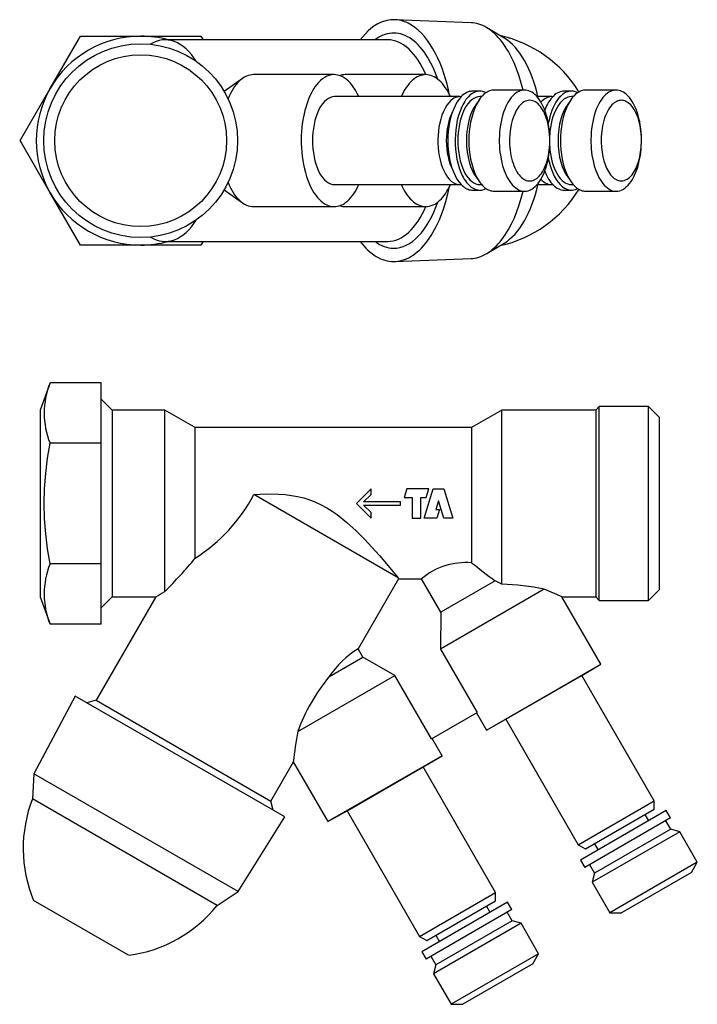
# Model space of a CAD drawing. Extents: x 44 to 251, y 36 to 170.
# Drawn here: x 159 to 251, y 36 to 170 of the extents above; entities that cross this region are included whole.
import ezdxf

# ---------------------------------------------------------------- set-up
doc = ezdxf.new("R2010")
doc.units = 0
doc.header["$LTSCALE"] = 25.4
doc.layers.get('0').update_dxf_attribs({"linetype": 'CONTINUOUS'})
doc.layers.add('52133215', color=7, linetype='CONTINUOUS')

# ---------------------------------------------------------------- blocks, each defined once
blk = doc.blocks.new('SE2')
at = {"layer": '52133215', "color": 7, "linetype": 'CONTINUOUS'}
for p, q in [((162.71, 120.84), (161.36, 117.14)), ((169.67, 120.84), (162.71, 120.84)), ((169.67, 116.73), (169.67, 120.84)), ((171.17, 117.14), (169.67, 118.64)), ((161.36, 117.14), (161.36, 91.64)), ((171.17, 117.14), (171.17, 91.64)), ((178.37, 117.14), (171.17, 117.14)), ((182.53, 114.74), (178.37, 117.14)), ((178.37, 92.39), (178.37, 117.14)), ((224.37, 117.14), (220.22, 114.74)), ((224.37, 93.38), (224.37, 117.14)), ((237.17, 117.14), (224.37, 117.14)), ((237.64, 117.61), (237.17, 117.14)), ((237.17, 117.14), (237.17, 91.64)), ((237.64, 91.17), (237.64, 117.61)), ((244.37, 117.61), (237.64, 117.61)), ((244.37, 91.17), (244.37, 117.61)), ((245.87, 116.11), (244.37, 117.61)), ((169.67, 112.62), (169.67, 116.73)), ((245.87, 92.67), (245.87, 116.11)), ((220.22, 114.74), (182.53, 114.74)), ((182.53, 96.94), (182.53, 114.74)), ((220.22, 114.74), (220.22, 96.31)), ((169.67, 112.62), (162.71, 112.62)), ((169.67, 104.39), (169.67, 112.62)), ((206.51, 106.39), (204.51, 104.39)), ((206.51, 105.63), (206.51, 106.39)), ((211.4, 106.39), (211.03, 105.19)), ((214.4, 106.39), (211.4, 106.39)), ((213.74, 102.39), (214.97, 106.39)), ((214.03, 105.19), (214.4, 106.39)), ((214.97, 106.39), (216.46, 106.39)), ((216.46, 106.39), (217.69, 102.39)), ((210.21, 94.25), (190.53, 105.61)), ((205.5, 104.63), (206.51, 105.63)), ((211.03, 105.19), (212.12, 105.19)), ((212.12, 105.19), (212.12, 102.39)), ((213.32, 105.19), (214.03, 105.19)), ((213.32, 102.39), (213.32, 105.19)), ((169.67, 96.16), (169.67, 104.39)), ((204.51, 104.39), (206.51, 102.39)), ((210.51, 104.63), (205.5, 104.63)), ((206.51, 103.15), (205.5, 104.15)), ((205.5, 104.15), (210.51, 104.15)), ((210.51, 104.15), (210.51, 104.63)), ((215.71, 104.74), (215.36, 103.59)), ((215.36, 103.59), (215.86, 103.59)), ((215.86, 103.59), (215.49, 102.39)), ((216.43, 102.39), (215.71, 104.74)), ((206.51, 102.39), (206.51, 103.15)), ((212.12, 102.39), (213.32, 102.39)), ((215.49, 102.39), (213.74, 102.39)), ((217.69, 102.39), (216.43, 102.39)), ((169.67, 96.16), (162.71, 96.16)), ((169.67, 92.05), (169.67, 96.16)), ((210.25, 94.12), (204.75, 84.58)), ((210.21, 94.25), (210.25, 94.12)), ((210.25, 94.12), (213.37, 94.12)), ((216.01, 89.55), (213.37, 94.12)), ((230.13, 92.7), (215.98, 84.53)), ((223.43, 93.83), (216.01, 89.55)), ((224.37, 93.38), (223.43, 93.83)), ((161.36, 91.64), (162.71, 87.94)), ((177.15, 91.66), (169, 77.55)), ((169.67, 87.94), (169.67, 92.05)), ((169.67, 90.14), (171.17, 91.64)), ((171.17, 91.64), (177.16, 91.64)), ((232.54, 91.64), (237.17, 91.64)), ((237.84, 82.49), (232.56, 91.64)), ((237.17, 91.64), (237.64, 91.17)), ((244.37, 91.17), (245.87, 92.67)), ((237.64, 91.17), (244.37, 91.17)), ((216.01, 89.55), (215.98, 84.53)), ((169.67, 87.94), (162.71, 87.94)), ((200.76, 80.75), (205.41, 83.43)), ((205.41, 83.43), (204.75, 84.58)), ((209.77, 80.95), (205.41, 83.43)), ((215.98, 84.53), (220.98, 75.87)), ((222.25, 73.49), (237.84, 82.49)), ((235.27, 80.95), (237.84, 82.49)), ((196.51, 73.29), (209.77, 80.95)), ((214.77, 72.29), (209.77, 80.95)), ((224.88, 74.95), (235.27, 80.95)), ((245.15, 63.84), (235.27, 80.95)), ((166.16, 78.13), (160.52, 67.53)), ((194.74, 61.63), (166.16, 78.13)), ((169, 77.55), (167.74, 77.22)), ((169, 77.55), (192.82, 63.8)), ((214.77, 72.29), (220.98, 75.87)), ((220.9, 75.83), (222.25, 73.49)), ((222.25, 73.49), (224.88, 74.95)), ((224.88, 74.95), (234.75, 57.84)), ((216.19, 69.99), (214.84, 72.33)), ((216.19, 69.99), (200.6, 60.99)), ((213.62, 68.45), (216.19, 69.99)), ((192.82, 63.8), (195.91, 69.15)), ((195.89, 69.15), (200.6, 60.99)), ((160.52, 67.53), (160.31, 64.09)), ((188.37, 51.45), (160.52, 67.53)), ((203.23, 62.45), (213.62, 68.45)), ((223.49, 51.34), (213.62, 68.45)), ((185.5, 49.54), (160.31, 64.09)), ((193.16, 62.54), (192.82, 63.8)), ((234.75, 57.84), (245.15, 63.84)), ((245.15, 62.69), (245.15, 63.84)), ((200.6, 60.99), (203.23, 62.45)), ((203.23, 62.45), (213.1, 45.34)), ((246.79, 62.49), (235.1, 55.74)), ((235.75, 57.27), (245.15, 62.69)), ((244.41, 61.11), (243.91, 61.98)), ((247.37, 61.49), (246.79, 62.49)), ((188.37, 51.45), (194.74, 61.63)), ((247.37, 61.49), (235.68, 54.74)), ((247.4, 59.95), (246.72, 61.12)), ((248.62, 59.62), (236.67, 52.72)), ((247.4, 59.95), (237, 53.95)), ((248.62, 59.62), (247.4, 59.95)), ((251.02, 55.47), (248.62, 59.62)), ((234.75, 57.84), (235.75, 57.27)), ((236.98, 57.98), (237.48, 57.11)), ((235.1, 55.74), (235.68, 54.74)), ((236.33, 55.12), (237, 53.95)), ((251.02, 55.47), (239.07, 48.57)), ((250.21, 54.07), (251.02, 55.47)), ((237, 53.95), (236.67, 52.72)), ((250.21, 54.07), (240.69, 48.57)), ((236.67, 52.72), (239.07, 48.57)), ((185.5, 49.54), (188.37, 51.45)), ((213.1, 45.34), (223.49, 51.34)), ((223.49, 50.19), (223.49, 51.34)), ((173.44, 42.75), (160.45, 50.25)), ((225.14, 49.99), (213.45, 43.24)), ((214.1, 44.77), (223.49, 50.19)), ((225.72, 48.99), (225.14, 49.99)), ((225.72, 48.99), (214.03, 42.24)), ((222.76, 48.61), (222.26, 49.48)), ((225.74, 47.45), (225.07, 48.62)), ((239.07, 48.57), (240.69, 48.57)), ((226.97, 47.12), (215.02, 40.22)), ((225.74, 47.45), (215.35, 41.45)), ((226.97, 47.12), (225.74, 47.45)), ((229.37, 42.97), (226.97, 47.12)), ((213.1, 45.34), (214.1, 44.77)), ((215.33, 45.48), (215.83, 44.61)), ((213.45, 43.24), (214.03, 42.24)), ((214.68, 42.62), (215.35, 41.45)), ((229.37, 42.97), (217.42, 36.07)), ((228.56, 41.57), (229.37, 42.97)), ((215.35, 41.45), (215.02, 40.22)), ((228.56, 41.57), (219.04, 36.07)), ((215.02, 40.22), (217.42, 36.07)), ((217.42, 36.07), (219.04, 36.07))]:
    blk.add_line(p, q, dxfattribs=at)
for points in [[(162.71, 96.16), (162.38, 98.21), (162.12, 100.27), (161.96, 102.32), (161.91, 104.38), (161.96, 106.44), (162.12, 108.5), (162.38, 110.56), (162.71, 112.62)], [(190.53, 105.61), (192.23, 105.69), (193.93, 105.67), (194.79, 105.6), (195.64, 105.5), (196.49, 105.35), (197.32, 105.15), (198.14, 104.9), (198.93, 104.59), (199.7, 104.23), (200.46, 103.82), (201.19, 103.37), (201.89, 102.87), (203.22, 101.81), (204.46, 100.68), (205.61, 99.52), (207.65, 97.29), (210.21, 94.25)], [(232.56, 91.64), (231.85, 91.96), (231.08, 92.3), (230.13, 92.7)]]:
    blk.add_lwpolyline(points, dxfattribs=at)
for centre, radius, start, end in [((172.98, 116.73), 11.06, 158.1717, 201.8283), ((169.9, 116.61), 23.38, 302.6966, 331.9396), ((130.49, 140.39), 67.8, 314.9379, 320.1437), ((172.98, 92.05), 11.06, 158.1717, 201.8283), ((219.48, 86.85), 9.49, 85.5186, 130.0376), ((601.09, 586.61), 620.85, 232.15887, 232.53312), ((223.21, 58.73), 34.67, 78.4935, 88.0782), ((-113.75, 571.08), 560.78, 301.2462, 301.3943), ((211.79, 73.26), 13.33, 121.9214, 145.8284), ((220.6, 64.49), 25.65, 140.6655, 159.9317), ((270.43, 60.27), 75.06, 170.0092, 173.2137), ((177.65, 57.35), 18.6, 158.7564, 202.4385), ((171, 61.19), 18.6, 277.5615, 321.2436)]:
    blk.add_arc(centre, radius, start, end, dxfattribs=at)
blk = doc.blocks.new('SE3')
at = {"layer": '52133215', "color": 7, "linetype": 'CONTINUOUS'}
for p, q in [((220.15, 169.98), (209.76, 170.4)), ((224.75, 167.83), (222.29, 169.3)), ((162.74, 161.03), (166.85, 168.15)), ((166.85, 168.15), (175.08, 168.15)), ((175.08, 168.15), (183.31, 168.15)), ((183.31, 168.15), (183.6, 167.65)), ((208.79, 167.65), (178.42, 167.65)), ((201.48, 162.9), (190.48, 162.9)), ((213.98, 162.9), (202.98, 162.9)), ((188.98, 162.39), (186.47, 160.61)), ((158.63, 153.9), (162.74, 161.03)), ((218.63, 159.9), (201.52, 159.9)), ((221.35, 160.65), (220.36, 160.65)), ((221.6, 159.9), (221.35, 159.9)), ((227.45, 160.8), (223.3, 160.8)), ((231.13, 159.9), (229.16, 159.9)), ((233.85, 160.65), (232.86, 160.65)), ((234.1, 159.9), (233.85, 159.9)), ((239.95, 160.8), (235.8, 160.8)), ((221.31, 159.53), (220.79, 158.8)), ((233.81, 159.53), (233.29, 158.8)), ((162.74, 146.78), (158.63, 153.9)), ((201.52, 147.9), (218.63, 147.9)), ((220.79, 149), (221.31, 148.27)), ((221.35, 147.9), (221.6, 147.9)), ((229.16, 147.9), (231.13, 147.9)), ((233.29, 149), (233.81, 148.27)), ((233.85, 147.9), (234.1, 147.9)), ((166.85, 139.65), (162.74, 146.78)), ((186.47, 147.19), (188.98, 145.41)), ((220.36, 147.15), (221.35, 147.15)), ((223.3, 147), (227.45, 147)), ((232.86, 147.15), (233.85, 147.15)), ((235.8, 147), (239.95, 147)), ((190.48, 144.9), (201.48, 144.9)), ((202.98, 144.9), (213.98, 144.9)), ((178.42, 140.15), (208.79, 140.15)), ((183.6, 140.15), (183.31, 139.65)), ((222.29, 138.5), (224.75, 139.97)), ((175.08, 139.65), (166.85, 139.65)), ((183.31, 139.65), (175.08, 139.65)), ((209.76, 137.4), (220.15, 137.82))]:
    blk.add_line(p, q, dxfattribs=at)
for points in [[(217.23, 160.11), (217.07, 160.85), (216.89, 161.59), (216.68, 162.33), (216.46, 163.06), (216.2, 163.77), (215.93, 164.47), (215.63, 165.15), (215.3, 165.8), (214.96, 166.43), (214.59, 167.02), (214.21, 167.58), (213.8, 168.09), (213.38, 168.56), (212.94, 168.98), (212.49, 169.35), (212.03, 169.67), (211.56, 169.93), (211.32, 170.04), (211.08, 170.13), (210.84, 170.21), (210.6, 170.28), (210.36, 170.33), (210.12, 170.37), (209.88, 170.39), (209.64, 170.4), (209.4, 170.4), (209.16, 170.38), (208.69, 170.3), (208.23, 170.17), (207.78, 170), (207.34, 169.77), (206.91, 169.51), (206.5, 169.2), (206.11, 168.86), (205.73, 168.48), (205.37, 168.08), (205.03, 167.65)], [(227.25, 160.8), (227, 161.75), (226.72, 162.68), (226.41, 163.58), (226.06, 164.44), (225.67, 165.26), (225.26, 166.04), (225.04, 166.4), (224.82, 166.75), (224.59, 167.09), (224.35, 167.41), (224.11, 167.71), (223.86, 167.99), (223.61, 168.26), (223.35, 168.5), (223.09, 168.73), (222.83, 168.94), (222.56, 169.13), (222.3, 169.3), (222.03, 169.45), (221.76, 169.59), (221.49, 169.7), (221.22, 169.79), (220.95, 169.87), (220.68, 169.92), (220.41, 169.96), (220.15, 169.98)], [(215.61, 162.29), (215.27, 163.19), (215.08, 163.64), (214.88, 164.07), (214.67, 164.48), (214.45, 164.89), (214.22, 165.28), (213.98, 165.65), (213.74, 166.01), (213.48, 166.35), (213.21, 166.66), (212.94, 166.96), (212.66, 167.23), (212.37, 167.48), (212.08, 167.71), (211.78, 167.91), (211.48, 168.08), (211.17, 168.23), (210.87, 168.35), (210.56, 168.45), (210.25, 168.51), (209.94, 168.56), (209.63, 168.57), (209.33, 168.56), (209.02, 168.53), (208.72, 168.47), (208.43, 168.39), (208.14, 168.28), (207.85, 168.15), (207.57, 168.01), (207.3, 167.84), (207.03, 167.65)], [(182.66, 164.73), (182.34, 165.21), (182, 165.65), (181.64, 166.05), (181.27, 166.42), (180.89, 166.74), (180.49, 167.01), (180.09, 167.24), (179.68, 167.42), (179.26, 167.55), (178.85, 167.62), (178.43, 167.65), (178.01, 167.63), (177.6, 167.55), (177.2, 167.43), (176.8, 167.26), (176.42, 167.05)], [(213.99, 162.9), (213.75, 163.43), (213.49, 163.94), (213.22, 164.43), (212.93, 164.88), (212.63, 165.31), (212.31, 165.71), (211.99, 166.08), (211.65, 166.41), (211.31, 166.7), (210.95, 166.95), (210.6, 167.17), (210.24, 167.34), (209.88, 167.48), (209.51, 167.57), (209.15, 167.63), (208.79, 167.65)], [(229.28, 159.9), (229.12, 160.58), (228.93, 161.25), (228.73, 161.91), (228.51, 162.54), (228.27, 163.16), (228.01, 163.75), (227.73, 164.31), (227.44, 164.85), (227.14, 165.35), (226.82, 165.82), (226.5, 166.25), (226.16, 166.65), (225.81, 167), (225.46, 167.32), (225.11, 167.6), (224.75, 167.83)], [(190.48, 162.9), (190.24, 162.89), (190, 162.85), (189.75, 162.78), (189.51, 162.69), (189.26, 162.57), (189.02, 162.42), (188.79, 162.24), (188.56, 162.04), (188.33, 161.81), (188.11, 161.56), (187.9, 161.28), (187.7, 160.98), (187.51, 160.66), (187.33, 160.33), (187.16, 159.98), (187, 159.61)], [(204.83, 159.9), (204.67, 160.25), (204.49, 160.59), (204.3, 160.91), (204.09, 161.23), (203.87, 161.52), (203.64, 161.8), (203.39, 162.05), (203.13, 162.27), (202.86, 162.46), (202.58, 162.63), (202.29, 162.75), (202, 162.84), (201.7, 162.89), (201.39, 162.9), (201.09, 162.87), (200.79, 162.79), (200.49, 162.68), (200.19, 162.52), (199.9, 162.33), (199.62, 162.1), (199.36, 161.84), (199.1, 161.54), (198.86, 161.22), (198.63, 160.87), (198.42, 160.5), (198.22, 160.11), (198.04, 159.71), (197.88, 159.29), (197.73, 158.87), (197.59, 158.44), (197.47, 158.01), (197.37, 157.57), (197.28, 157.13), (197.2, 156.67), (197.13, 156.18), (197.07, 155.68), (197.02, 155.16), (196.99, 154.62), (196.98, 154.06), (196.98, 153.5), (197.01, 152.93), (197.05, 152.35), (197.11, 151.77), (197.19, 151.2), (197.29, 150.63), (197.41, 150.07), (197.55, 149.53), (197.7, 149), (197.88, 148.5), (198.07, 148.03), (198.27, 147.58), (198.49, 147.17), (198.72, 146.79), (198.96, 146.44), (199.21, 146.13), (199.46, 145.86), (199.72, 145.62), (199.98, 145.42), (200.23, 145.25), (200.49, 145.12), (200.74, 145.02), (200.99, 144.95), (201.24, 144.91), (201.48, 144.9)], [(202.98, 162.9), (202.79, 162.89), (202.6, 162.87), (202.42, 162.83), (202.23, 162.77)], [(213.98, 162.9), (213.75, 162.89), (213.52, 162.85), (213.28, 162.79), (213.05, 162.71), (212.82, 162.6), (212.59, 162.46), (212.36, 162.3), (212.14, 162.12), (211.93, 161.91), (211.72, 161.68), (211.51, 161.43), (211.32, 161.16), (211.13, 160.87), (210.95, 160.56), (210.78, 160.24), (210.62, 159.9)], [(217.33, 159.9), (217.17, 160.24), (217.01, 160.56), (216.83, 160.87), (216.64, 161.16), (216.45, 161.43), (216.24, 161.68), (216.03, 161.91), (215.82, 162.12), (215.59, 162.3), (215.37, 162.46), (215.14, 162.6), (214.91, 162.71), (214.68, 162.79), (214.44, 162.85), (214.21, 162.89), (213.98, 162.9)], [(201.52, 159.9), (201.25, 159.88), (200.98, 159.8), (200.7, 159.67), (200.42, 159.48), (200.15, 159.23), (199.88, 158.92), (199.63, 158.56), (199.4, 158.14), (199.2, 157.68), (199.01, 157.18), (198.86, 156.66), (198.73, 156.11), (198.64, 155.55), (198.57, 154.99), (198.54, 154.44), (198.52, 153.9), (198.54, 153.36), (198.57, 152.81), (198.64, 152.25), (198.73, 151.69), (198.86, 151.14), (199.01, 150.62), (199.2, 150.12), (199.4, 149.66), (199.63, 149.24), (199.88, 148.88), (200.15, 148.57), (200.42, 148.32), (200.7, 148.13), (200.98, 148), (201.25, 147.92), (201.52, 147.9)], [(218.8, 159.89), (218.53, 159.9), (218.25, 159.85), (218.1, 159.81), (217.96, 159.75), (217.81, 159.68), (217.67, 159.59), (217.38, 159.36), (217.11, 159.07), (216.84, 158.73), (216.6, 158.33), (216.38, 157.87), (216.18, 157.38), (216.02, 156.85), (215.88, 156.31), (215.77, 155.75), (215.7, 155.18), (215.65, 154.62), (215.63, 154.08), (215.63, 153.53), (215.66, 152.96), (215.72, 152.39), (215.81, 151.82), (215.93, 151.26), (216.08, 150.71), (216.27, 150.2), (216.47, 149.72), (216.71, 149.29), (216.96, 148.91), (217.23, 148.59), (217.5, 148.34), (217.79, 148.14), (218.07, 148), (218.35, 147.93), (218.63, 147.9)], [(220.36, 160.65), (220.21, 160.64), (220.06, 160.62), (219.9, 160.59), (219.74, 160.54), (219.59, 160.47), (219.43, 160.39), (219.27, 160.29), (219.12, 160.18), (218.96, 160.04), (218.81, 159.9), (218.66, 159.73), (218.51, 159.55), (218.23, 159.14), (217.97, 158.67), (217.74, 158.15), (217.53, 157.59), (217.36, 157), (217.22, 156.38), (217.11, 155.76), (217.04, 155.13), (217, 154.51), (216.98, 153.9), (217, 153.29), (217.04, 152.67), (217.11, 152.04), (217.22, 151.42), (217.36, 150.8), (217.53, 150.21), (217.74, 149.65), (217.97, 149.13), (218.23, 148.66), (218.51, 148.25), (218.81, 147.9), (218.96, 147.76), (219.12, 147.62), (219.27, 147.51), (219.43, 147.41), (219.59, 147.33), (219.74, 147.26), (219.9, 147.21), (220.06, 147.18), (220.21, 147.16), (220.36, 147.15)], [(222.2, 160.44), (222.04, 160.51), (221.88, 160.57), (221.72, 160.61), (221.55, 160.64), (221.37, 160.65), (221.2, 160.64), (221.02, 160.62), (220.84, 160.57), (220.66, 160.51), (220.48, 160.42), (220.31, 160.32), (220.13, 160.19), (219.96, 160.04), (219.79, 159.88), (219.62, 159.69), (219.46, 159.49), (219.3, 159.26), (219.16, 159.02), (219.02, 158.77), (218.88, 158.5), (218.65, 157.93), (218.44, 157.32), (218.28, 156.68), (218.15, 156.03), (218.06, 155.39), (218.01, 154.75), (217.98, 154.11), (217.99, 153.43), (218.03, 152.74), (218.11, 152.05), (218.23, 151.35), (218.39, 150.68), (218.59, 150.04), (218.82, 149.44), (218.95, 149.16), (219.09, 148.9), (219.23, 148.65), (219.38, 148.42), (219.54, 148.21), (219.7, 148.02), (219.86, 147.85), (220.03, 147.69), (220.19, 147.56), (220.36, 147.45), (220.53, 147.35), (220.7, 147.28), (220.87, 147.22), (221.03, 147.18), (221.19, 147.16), (221.35, 147.15)], [(221.35, 159.9), (221.08, 159.88), (220.81, 159.8), (220.53, 159.67), (220.25, 159.48), (219.98, 159.23), (219.71, 158.92), (219.46, 158.56), (219.23, 158.14), (219.03, 157.68), (218.84, 157.18), (218.69, 156.66), (218.56, 156.11), (218.47, 155.55), (218.4, 154.99), (218.37, 154.44), (218.35, 153.9), (218.37, 153.36), (218.4, 152.81), (218.47, 152.25), (218.56, 151.69), (218.69, 151.14), (218.84, 150.62), (219.03, 150.12), (219.23, 149.66), (219.46, 149.24), (219.71, 148.88), (219.98, 148.57), (220.25, 148.32), (220.53, 148.13), (220.81, 148), (221.08, 147.92), (221.35, 147.9)], [(223.3, 160.8), (223.15, 160.79), (222.99, 160.77), (222.83, 160.74), (222.68, 160.68), (222.51, 160.62), (222.35, 160.53), (222.19, 160.43), (222.03, 160.32), (221.87, 160.18), (221.72, 160.03), (221.56, 159.86), (221.41, 159.68), (221.13, 159.26), (220.86, 158.78), (220.62, 158.25), (220.42, 157.68), (220.24, 157.07), (220.1, 156.44), (219.99, 155.8), (219.91, 155.16), (219.87, 154.52), (219.85, 153.9), (219.87, 153.28), (219.91, 152.64), (219.99, 152), (220.1, 151.36), (220.24, 150.73), (220.42, 150.12), (220.62, 149.55), (220.86, 149.02), (221.13, 148.54), (221.41, 148.12), (221.56, 147.94), (221.72, 147.77), (221.87, 147.62), (222.03, 147.48), (222.19, 147.37), (222.35, 147.27), (222.51, 147.18), (222.68, 147.12), (222.83, 147.06), (222.99, 147.03), (223.15, 147.01), (223.3, 147)], [(227.45, 160.8), (227.26, 160.79), (227.07, 160.76), (226.87, 160.7), (226.67, 160.62), (226.46, 160.51), (226.25, 160.37), (226.05, 160.2), (225.84, 160), (225.64, 159.77), (225.45, 159.51), (225.26, 159.22), (225.07, 158.9), (224.9, 158.55), (224.74, 158.17), (224.6, 157.77), (224.46, 157.35), (224.35, 156.91), (224.25, 156.46), (224.16, 155.99), (224.1, 155.52), (224.05, 155.04), (224.02, 154.57), (224, 154.1), (224.01, 153.63), (224.02, 153.18), (224.05, 152.74), (224.1, 152.31), (224.15, 151.9), (224.29, 151.14), (224.46, 150.45), (224.68, 149.81), (224.8, 149.49), (224.94, 149.18), (225.09, 148.88), (225.25, 148.59), (225.43, 148.32), (225.61, 148.06), (225.81, 147.83), (226.03, 147.62), (226.25, 147.44), (226.48, 147.28), (226.71, 147.16), (226.96, 147.07), (227.2, 147.02), (227.45, 147), (227.7, 147.02), (227.95, 147.07), (228.19, 147.16), (228.43, 147.28), (228.66, 147.44), (228.88, 147.62), (229.09, 147.83), (229.29, 148.06), (229.48, 148.32), (229.66, 148.59), (229.82, 148.88), (229.97, 149.18), (230.11, 149.49), (230.23, 149.81), (230.34, 150.13), (230.44, 150.45), (230.61, 151.14), (230.75, 151.9), (230.81, 152.31), (230.85, 152.74), (230.88, 153.18), (230.9, 153.63), (230.9, 154.1), (230.89, 154.57), (230.85, 155.04), (230.81, 155.52), (230.74, 155.99), (230.66, 156.46), (230.56, 156.91), (230.44, 157.35), (230.31, 157.77), (230.16, 158.17), (230, 158.55), (229.83, 158.9), (229.65, 159.22), (229.46, 159.51), (229.26, 159.77), (229.06, 160), (228.86, 160.2), (228.65, 160.37), (228.44, 160.51), (228.24, 160.62), (228.04, 160.7), (227.84, 160.76), (227.64, 160.79), (227.45, 160.8)], [(231.13, 159.9), (230.94, 159.89), (230.75, 159.85), (230.57, 159.79), (230.38, 159.71), (230.2, 159.61), (230.02, 159.48), (229.85, 159.33), (229.68, 159.16)], [(232.86, 160.65), (232.67, 160.64), (232.49, 160.61), (232.3, 160.56), (232.11, 160.48), (231.92, 160.39), (231.74, 160.27), (231.56, 160.13), (231.38, 159.97), (231.21, 159.79), (231.04, 159.59), (230.88, 159.37), (230.73, 159.14), (230.59, 158.89), (230.45, 158.63), (230.32, 158.35), (230.2, 158.07)], [(233.85, 160.65), (233.61, 160.63), (233.37, 160.58), (233.12, 160.49), (232.87, 160.36), (232.62, 160.19), (232.39, 159.98), (232.15, 159.73), (231.93, 159.45), (231.72, 159.13), (231.52, 158.78), (231.34, 158.41), (231.18, 158.01), (231.03, 157.59), (230.9, 157.16), (230.79, 156.71), (230.69, 156.27)], [(233.85, 159.9), (233.6, 159.88), (233.35, 159.81), (233.09, 159.7), (232.83, 159.54), (232.58, 159.33), (232.33, 159.07), (232.1, 158.76), (231.88, 158.41), (231.67, 158.02), (231.49, 157.6), (231.33, 157.14), (231.19, 156.67), (231.08, 156.18), (230.99, 155.68), (230.92, 155.18), (230.88, 154.69)], [(231.3, 159.89), (231.21, 159.9), (231.13, 159.9)], [(235.8, 160.8), (235.65, 160.79), (235.49, 160.77), (235.33, 160.74), (235.18, 160.68), (235.01, 160.62), (234.85, 160.53), (234.69, 160.43), (234.53, 160.32), (234.37, 160.18), (234.22, 160.03), (234.06, 159.86), (233.91, 159.68), (233.63, 159.26), (233.36, 158.78), (233.12, 158.25), (232.92, 157.68), (232.74, 157.07), (232.6, 156.44), (232.49, 155.8), (232.41, 155.16), (232.37, 154.52), (232.35, 153.9), (232.37, 153.28), (232.41, 152.64), (232.49, 152), (232.6, 151.36), (232.74, 150.73), (232.92, 150.12), (233.12, 149.55), (233.36, 149.02), (233.63, 148.54), (233.91, 148.12), (234.06, 147.94), (234.22, 147.77), (234.37, 147.62), (234.53, 147.48), (234.69, 147.37), (234.85, 147.27), (235.01, 147.18), (235.18, 147.12), (235.33, 147.06), (235.49, 147.03), (235.65, 147.01), (235.8, 147)], [(234.7, 160.44), (234.49, 160.53), (234.28, 160.6), (234.07, 160.64), (233.85, 160.65)], [(239.95, 160.8), (239.76, 160.79), (239.57, 160.76), (239.37, 160.7), (239.17, 160.62), (238.96, 160.51), (238.75, 160.37), (238.55, 160.2), (238.34, 160), (238.14, 159.77), (237.95, 159.51), (237.76, 159.22), (237.57, 158.9), (237.4, 158.55), (237.24, 158.17), (237.1, 157.77), (236.96, 157.35), (236.85, 156.91), (236.75, 156.46), (236.66, 155.99), (236.6, 155.52), (236.55, 155.04), (236.52, 154.57), (236.5, 154.1), (236.51, 153.63), (236.52, 153.18), (236.55, 152.74), (236.6, 152.31), (236.65, 151.9), (236.79, 151.14), (236.96, 150.45), (237.18, 149.81), (237.3, 149.49), (237.44, 149.18), (237.59, 148.88), (237.75, 148.59), (237.93, 148.32), (238.11, 148.06), (238.31, 147.83), (238.53, 147.62), (238.75, 147.44), (238.98, 147.28), (239.21, 147.16), (239.46, 147.07), (239.7, 147.02), (239.95, 147), (240.2, 147.02), (240.45, 147.07), (240.69, 147.16), (240.93, 147.28), (241.16, 147.44), (241.38, 147.62), (241.59, 147.83), (241.79, 148.06), (241.98, 148.32), (242.16, 148.59), (242.32, 148.88), (242.47, 149.18), (242.61, 149.49), (242.73, 149.81), (242.84, 150.13), (242.94, 150.45), (243.11, 151.14), (243.25, 151.9), (243.31, 152.31), (243.35, 152.74), (243.38, 153.18), (243.4, 153.63), (243.4, 154.1), (243.39, 154.57), (243.35, 155.04), (243.31, 155.52), (243.24, 155.99), (243.16, 156.46), (243.06, 156.91), (242.94, 157.35), (242.81, 157.77), (242.66, 158.17), (242.5, 158.55), (242.33, 158.9), (242.15, 159.22), (241.96, 159.51), (241.76, 159.77), (241.56, 160), (241.36, 160.2), (241.15, 160.37), (240.94, 160.51), (240.74, 160.62), (240.54, 160.7), (240.34, 160.76), (240.14, 160.79), (239.95, 160.8)], [(220.79, 158.8), (220.54, 158.41), (220.31, 157.95), (220.09, 157.41), (219.9, 156.81), (219.74, 156.14), (219.62, 155.43), (219.55, 154.67), (219.52, 153.9), (219.55, 153.13), (219.62, 152.37), (219.74, 151.66), (219.9, 150.99), (220.09, 150.39), (220.31, 149.85), (220.54, 149.39), (220.79, 149)], [(228.15, 148.4), (228.3, 148.41), (228.46, 148.43), (228.62, 148.48), (228.78, 148.54), (228.94, 148.63), (229.11, 148.74), (229.27, 148.88), (229.43, 149.03), (229.6, 149.22), (229.75, 149.43), (229.9, 149.66), (230.05, 149.92), (230.18, 150.19), (230.31, 150.49), (230.43, 150.81), (230.53, 151.15), (230.63, 151.5), (230.71, 151.86), (230.77, 152.23), (230.83, 152.61), (230.86, 152.99), (230.89, 153.37), (230.9, 153.74), (230.9, 154.11), (230.86, 154.83), (230.78, 155.49), (230.67, 156.1), (230.53, 156.65), (230.37, 157.16), (230.16, 157.66), (230.04, 157.9), (229.91, 158.13), (229.77, 158.35), (229.62, 158.55), (229.46, 158.74), (229.29, 158.91), (229.11, 159.05), (228.93, 159.18), (228.74, 159.27), (228.55, 159.34), (228.35, 159.39), (228.15, 159.4), (227.95, 159.39), (227.76, 159.34), (227.56, 159.27), (227.37, 159.18), (227.19, 159.05), (227.02, 158.91), (226.85, 158.74), (226.69, 158.55), (226.54, 158.35), (226.4, 158.13), (226.27, 157.9), (226.15, 157.66), (225.94, 157.16), (225.77, 156.65), (225.63, 156.1), (225.52, 155.49), (225.44, 154.83), (225.4, 154.11), (225.42, 153.37), (225.44, 152.99), (225.48, 152.61), (225.53, 152.23), (225.6, 151.86), (225.68, 151.5), (225.77, 151.15), (225.88, 150.81), (225.99, 150.49), (226.12, 150.19), (226.26, 149.92), (226.4, 149.66), (226.55, 149.43), (226.71, 149.22), (226.87, 149.03), (227.03, 148.88), (227.2, 148.74), (227.36, 148.63), (227.53, 148.54), (227.69, 148.48), (227.85, 148.43), (228, 148.41), (228.15, 148.4)], [(233.29, 158.8), (233.04, 158.41), (232.81, 157.95), (232.59, 157.41), (232.4, 156.81), (232.24, 156.14), (232.12, 155.43), (232.05, 154.67), (232.02, 153.9), (232.05, 153.13), (232.12, 152.37), (232.24, 151.66), (232.4, 150.99), (232.59, 150.39), (232.81, 149.85), (233.04, 149.39), (233.29, 149)], [(240.65, 159.4), (240.5, 159.39), (240.35, 159.37), (240.19, 159.32), (240.03, 159.26), (239.86, 159.17), (239.7, 159.06), (239.53, 158.92), (239.37, 158.77), (239.21, 158.58), (239.05, 158.37), (238.9, 158.14), (238.76, 157.88), (238.62, 157.61), (238.49, 157.31), (238.38, 156.99), (238.27, 156.65), (238.18, 156.3), (238.1, 155.94), (238.03, 155.57), (237.98, 155.19), (237.94, 154.81), (237.92, 154.43), (237.9, 154.06), (237.9, 153.69), (237.94, 152.97), (238.02, 152.31), (238.13, 151.7), (238.27, 151.15), (238.44, 150.64), (238.65, 150.14), (238.77, 149.9), (238.9, 149.67), (239.04, 149.45), (239.19, 149.25), (239.35, 149.06), (239.52, 148.89), (239.69, 148.75), (239.87, 148.62), (240.06, 148.53), (240.26, 148.46), (240.45, 148.41), (240.65, 148.4), (240.85, 148.41), (241.05, 148.46), (241.24, 148.53), (241.43, 148.62), (241.61, 148.75), (241.79, 148.89), (241.96, 149.06), (242.12, 149.25), (242.27, 149.45), (242.41, 149.67), (242.54, 149.9), (242.66, 150.14), (242.87, 150.64), (243.03, 151.15), (243.17, 151.7), (243.28, 152.31), (243.36, 152.97), (243.4, 153.69), (243.39, 154.43), (243.36, 154.81), (243.33, 155.19), (243.27, 155.57), (243.21, 155.94), (243.13, 156.3), (243.03, 156.65), (242.93, 156.99), (242.81, 157.31), (242.68, 157.61), (242.55, 157.88), (242.4, 158.14), (242.25, 158.37), (242.1, 158.58), (241.93, 158.77), (241.77, 158.92), (241.61, 159.06), (241.44, 159.17), (241.28, 159.26), (241.12, 159.32), (240.96, 159.37), (240.8, 159.39), (240.65, 159.4)], [(217.59, 157.77), (217.43, 157.41), (217.27, 157.01), (217.13, 156.56), (217.01, 156.08), (216.91, 155.57), (216.84, 155.03), (216.8, 154.47), (216.78, 153.9), (216.8, 153.33), (216.84, 152.77), (216.91, 152.23), (217.01, 151.72), (217.13, 151.24), (217.27, 150.79), (217.43, 150.39), (217.59, 150.03)], [(230.88, 153.11), (230.92, 152.62), (230.99, 152.12), (231.08, 151.62), (231.19, 151.13), (231.33, 150.66), (231.49, 150.2), (231.67, 149.78), (231.88, 149.39), (232.1, 149.04), (232.33, 148.73), (232.58, 148.47), (232.83, 148.26), (233.09, 148.1), (233.35, 147.99), (233.6, 147.92), (233.85, 147.9)], [(230.69, 151.53), (230.81, 151.01), (230.94, 150.49), (231.11, 149.98), (231.3, 149.49), (231.51, 149.03), (231.75, 148.61), (232.02, 148.24), (232.3, 147.91), (232.59, 147.64), (232.89, 147.43), (233.05, 147.35), (233.2, 147.28), (233.36, 147.22), (233.51, 147.18), (233.67, 147.16), (233.82, 147.15), (233.97, 147.15), (234.12, 147.17), (234.42, 147.24), (234.7, 147.36)], [(230.2, 149.73), (230.45, 149.17), (230.59, 148.91), (230.73, 148.66), (230.88, 148.43), (231.04, 148.21), (231.21, 148.01), (231.38, 147.83), (231.56, 147.67), (231.74, 147.53), (231.92, 147.41), (232.11, 147.32), (232.3, 147.24), (232.49, 147.19), (232.67, 147.16), (232.86, 147.15)], [(187, 148.19), (187.16, 147.82), (187.33, 147.47), (187.51, 147.14), (187.7, 146.82), (187.9, 146.52), (188.11, 146.24), (188.33, 145.99), (188.56, 145.76), (188.79, 145.56), (189.02, 145.38), (189.26, 145.23), (189.51, 145.11), (189.75, 145.02), (190, 144.95), (190.24, 144.91), (190.48, 144.9)], [(201.48, 144.9), (201.71, 144.91), (201.94, 144.95), (202.18, 145.01), (202.41, 145.09), (202.64, 145.2), (202.87, 145.34), (203.09, 145.5), (203.32, 145.68), (203.53, 145.89), (203.74, 146.12), (203.95, 146.37), (204.14, 146.64), (204.33, 146.93), (204.51, 147.24), (204.67, 147.56), (204.83, 147.9)], [(210.62, 147.9), (210.92, 147.29), (211.09, 147), (211.27, 146.72), (211.45, 146.45), (211.65, 146.2), (211.85, 145.97), (212.06, 145.76), (212.28, 145.56), (212.51, 145.39), (212.75, 145.24), (212.99, 145.12), (213.23, 145.03), (213.48, 144.96), (213.73, 144.91), (213.98, 144.9), (214.23, 144.91), (214.48, 144.96), (214.73, 145.03), (214.97, 145.12), (215.21, 145.24), (215.45, 145.39), (215.67, 145.56), (215.9, 145.76), (216.11, 145.97), (216.31, 146.2), (216.51, 146.45), (216.69, 146.72), (216.87, 147), (217.03, 147.29), (217.19, 147.59), (217.33, 147.9)], [(218.63, 147.9), (218.71, 147.9), (218.8, 147.91)], [(224.75, 139.97), (225.11, 140.2), (225.46, 140.48), (225.81, 140.8), (226.16, 141.15), (226.5, 141.55), (226.82, 141.98), (227.14, 142.45), (227.44, 142.95), (227.73, 143.49), (228.01, 144.05), (228.27, 144.64), (228.51, 145.26), (228.73, 145.89), (228.93, 146.55), (229.12, 147.22), (229.28, 147.9)], [(229.68, 148.64), (229.87, 148.45), (230.06, 148.29), (230.26, 148.15), (230.47, 148.05), (230.68, 147.97), (230.88, 147.92), (231.09, 147.9), (231.3, 147.91)], [(209.59, 137.4), (209.88, 137.41), (210.17, 137.44), (210.47, 137.49), (210.76, 137.57), (211.06, 137.66), (211.36, 137.78), (211.65, 137.92), (211.95, 138.09), (212.24, 138.27), (212.53, 138.48), (212.82, 138.72), (213.11, 138.97), (213.39, 139.25), (213.66, 139.55), (213.93, 139.87), (214.2, 140.21), (214.46, 140.57), (214.71, 140.95), (214.95, 141.35), (215.18, 141.77), (215.41, 142.2), (215.62, 142.65), (215.83, 143.11), (216.03, 143.58), (216.39, 144.56), (216.72, 145.58), (217, 146.63), (217.23, 147.69)], [(220.15, 137.82), (220.41, 137.84), (220.68, 137.88), (220.95, 137.93), (221.22, 138.01), (221.49, 138.1), (221.76, 138.21), (222.03, 138.35), (222.3, 138.5), (222.56, 138.67), (222.83, 138.86), (223.09, 139.07), (223.35, 139.3), (223.61, 139.54), (223.86, 139.81), (224.11, 140.09), (224.35, 140.39), (224.59, 140.71), (224.82, 141.05), (225.04, 141.4), (225.26, 141.76), (225.67, 142.54), (226.06, 143.36), (226.41, 144.22), (226.72, 145.12), (227, 146.05), (227.25, 147)], [(221.35, 147.15), (221.57, 147.16), (221.78, 147.2), (221.99, 147.27), (222.2, 147.36)], [(209.59, 139.23), (210.02, 139.25), (210.45, 139.33), (210.88, 139.46), (211.31, 139.64), (211.74, 139.87), (212.17, 140.16), (212.58, 140.5), (212.99, 140.89), (213.38, 141.33), (213.76, 141.82), (214.12, 142.35), (214.46, 142.92), (214.78, 143.53), (215.08, 144.16), (215.36, 144.83), (215.61, 145.51)], [(202.23, 145.03), (202.42, 144.97), (202.6, 144.93), (202.79, 144.91), (202.98, 144.9)], [(208.79, 140.15), (209.15, 140.17), (209.51, 140.23), (209.88, 140.32), (210.24, 140.46), (210.6, 140.63), (210.95, 140.85), (211.31, 141.1), (211.65, 141.39), (211.99, 141.72), (212.31, 142.09), (212.63, 142.49), (212.93, 142.92), (213.22, 143.37), (213.49, 143.86), (213.75, 144.37), (213.99, 144.9)], [(176.42, 140.75), (176.8, 140.54), (177.2, 140.37), (177.6, 140.25), (178.01, 140.17), (178.43, 140.15), (178.85, 140.18), (179.26, 140.25), (179.68, 140.38), (180.09, 140.56), (180.49, 140.79), (180.89, 141.06), (181.27, 141.38), (181.64, 141.75), (182, 142.15), (182.34, 142.59), (182.66, 143.07)], [(205.03, 140.15), (205.28, 139.83), (205.54, 139.53), (205.81, 139.24), (206.08, 138.97), (206.35, 138.72), (206.64, 138.5), (206.92, 138.29), (207.21, 138.1), (207.5, 137.94), (207.8, 137.79), (208.1, 137.67), (208.39, 137.57), (208.69, 137.5), (208.99, 137.44), (209.29, 137.41), (209.59, 137.4)], [(207.03, 140.15), (207.34, 139.94), (207.65, 139.75), (207.97, 139.59), (208.29, 139.46), (208.61, 139.36), (208.94, 139.28), (209.27, 139.24), (209.59, 139.23)]]:
    blk.add_lwpolyline(points, dxfattribs=at)
for radius in [13.22, 11.72]:
    blk.add_circle((175.08, 153.9), radius, dxfattribs=at)
for centre, radius, start, end in [((175.08, 153.9), 14.25, 90, 150), ((175.08, 153.9), 14.25, 74.7772, 90), ((220.48, 151.75), 16.87, 31.4239, 77.6505), ((175.08, 153.9), 14.25, 150, 210), ((175.08, 153.9), 14.25, 210, 270), ((220.48, 156.05), 16.87, 282.3422, 328.6076), ((175.08, 153.9), 14.25, 270, 285.2228)]:
    blk.add_arc(centre, radius, start, end, dxfattribs=at)

msp = doc.modelspace()

# ---------------------------------------------------------------- block references
for name in ['SE3', 'SE2']:
    msp.add_blockref(name, (0, 0))

doc.saveas('drawing.dxf')
